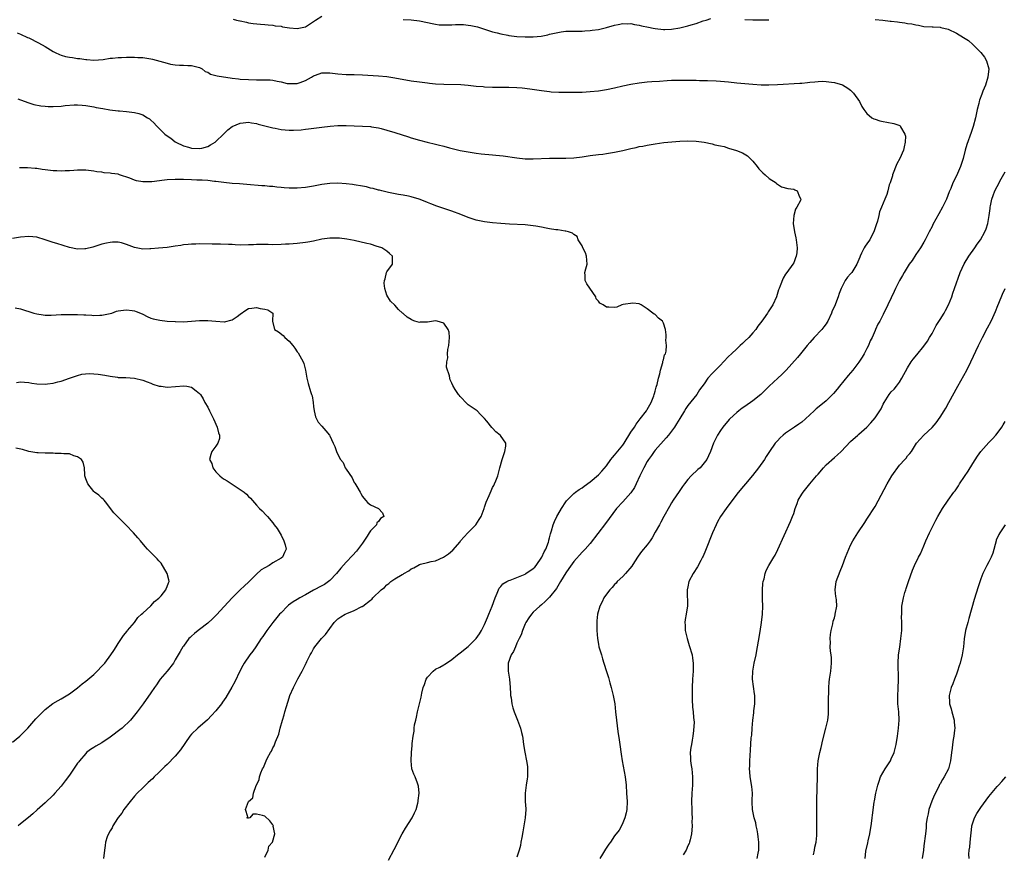
# Model space of a CAD drawing. Units: inches. Extents: x 2622000 to 2625000, y 1470000 to 1473000.
# Drawn here: x 2624177 to 2624419, y 1471064 to 1471269 of the extents above; entities that cross this region are included whole.
import ezdxf

# ---------------------------------------------------------------- set-up
doc = ezdxf.new("R2010")
doc.units = ezdxf.units.IN
doc.header["$MEASUREMENT"] = 0
doc.layers.add('LD26221470_10ft', color=91, linetype='Continuous')

msp = doc.modelspace()

# ---------------------------------------------------------------- linework, layer by layer
at = {"layer": 'LD26221470_10ft'}
for points, elevation in [([(2624229.22, 1471269.22), (2624230.06, 1471269), (2624230.84, 1471268.84), (2624231, 1471268.77), (2624232.48, 1471268.48), (2624233, 1471268.33), (2624234.15, 1471268.15), (2624235.96, 1471267.96), (2624237, 1471267.92), (2624237.81, 1471267.81), (2624239, 1471267.76), (2624239.6, 1471267.6), (2624241, 1471267.48), (2624241.36, 1471267.36), (2624243.12, 1471267.12), (2624245, 1471266.93), (2624247, 1471267.32), (2624249, 1471268.64), (2624249.51, 1471269), (2624251, 1471269.92)], 9940), ([(2624271, 1471269.15), (2624273, 1471269.03), (2624275, 1471268.81), (2624277, 1471268.4), (2624278.13, 1471268.13), (2624279, 1471267.97), (2624279.85, 1471267.85), (2624281, 1471267.8), (2624281.79, 1471267.79), (2624283, 1471267.86), (2624283.87, 1471267.87), (2624285, 1471267.91), (2624285.88, 1471267.88), (2624287, 1471267.78), (2624287.69, 1471267.69), (2624289.32, 1471267.32), (2624293, 1471266.14), (2624294.16, 1471265.84), (2624295, 1471265.59), (2624296.74, 1471265.26), (2624297, 1471265.19), (2624298.96, 1471264.96), (2624301, 1471264.86), (2624303, 1471264.89), (2624304.93, 1471265.07), (2624306.61, 1471265.39), (2624307, 1471265.5), (2624308.23, 1471265.77), (2624309, 1471265.98), (2624309.89, 1471266.11), (2624311, 1471266.24), (2624311.72, 1471266.28), (2624315, 1471266.31), (2624315.66, 1471266.34), (2624317, 1471266.43), (2624317.51, 1471266.49), (2624319, 1471266.7), (2624321, 1471267.17), (2624323, 1471267.75), (2624323.9, 1471267.9), (2624325, 1471268.15), (2624326.08, 1471268.08), (2624327, 1471268.12), (2624327.91, 1471267.91), (2624329, 1471267.78), (2624329.63, 1471267.62), (2624331.28, 1471267.28), (2624332.45, 1471267), (2624333, 1471266.89), (2624335, 1471266.67), (2624335.3, 1471266.7), (2624337, 1471266.76), (2624339, 1471267.12), (2624341, 1471267.57), (2624341.83, 1471267.83), (2624343, 1471268.12), (2624344.78, 1471268.78), (2624345.52, 1471269), (2624346.63, 1471269.37)], 9940), ([(2624387, 1471269.13), (2624388.94, 1471268.94), (2624390.74, 1471268.74), (2624391, 1471268.69), (2624392.54, 1471268.54), (2624393, 1471268.45), (2624394.33, 1471268.33), (2624395, 1471268.16), (2624396.06, 1471268.06), (2624397, 1471267.8), (2624397.72, 1471267.72), (2624399, 1471267.45), (2624401, 1471267.34), (2624401.31, 1471267.31), (2624403, 1471267.26), (2624403.2, 1471267.2), (2624405, 1471266.77), (2624407, 1471265.8), (2624408.74, 1471264.74), (2624409.94, 1471263.94), (2624411.02, 1471263.02), (2624413, 1471261.03), (2624413.88, 1471259.88), (2624414.4, 1471259), (2624414.94, 1471257), (2624414.72, 1471255), (2624414.13, 1471253), (2624413.49, 1471251.49), (2624413.23, 1471250.77), (2624412.67, 1471249.33), (2624412.57, 1471249), (2624412.47, 1471248.47), (2624412.11, 1471247), (2624411.71, 1471245), (2624411.14, 1471242.86), (2624410.65, 1471241.35), (2624409.55, 1471238.45), (2624409.12, 1471237), (2624408.63, 1471235), (2624408, 1471233), (2624407, 1471230.73), (2624406.13, 1471229), (2624405.6, 1471227.6), (2624405.24, 1471226.76), (2624404.57, 1471225), (2624403.56, 1471223), (2624402.64, 1471221.36), (2624401.24, 1471218.76), (2624401, 1471218.26), (2624400.32, 1471217), (2624399.31, 1471215), (2624399, 1471214.41), (2624398.16, 1471213), (2624397, 1471211.37), (2624396.09, 1471209.91), (2624395.4, 1471209), (2624394.17, 1471207), (2624393.76, 1471206.24), (2624393.02, 1471205), (2624392.06, 1471203), (2624391.74, 1471202.26), (2624391, 1471200.71), (2624390.12, 1471199), (2624389, 1471196.65), (2624388.15, 1471195), (2624387.69, 1471194.31), (2624387.15, 1471193), (2624387, 1471192.7), (2624386.27, 1471191), (2624385.8, 1471190.2), (2624385.37, 1471189), (2624385, 1471188.27), (2624384.29, 1471187), (2624383.8, 1471186.2), (2624383, 1471184.96), (2624381.51, 1471183), (2624381, 1471182.35), (2624380.38, 1471181.62), (2624378.23, 1471179), (2624377.66, 1471178.34), (2624376.76, 1471177.24), (2624376.53, 1471177), (2624375, 1471175.46), (2624374.47, 1471175), (2624372.54, 1471173.46), (2624372, 1471173), (2624369.87, 1471171), (2624369, 1471170.23), (2624368.3, 1471169.7), (2624367.21, 1471169), (2624365, 1471167.46), (2624364.42, 1471167), (2624363.68, 1471166.32), (2624363, 1471165.62), (2624362.47, 1471165), (2624361.04, 1471162.96), (2624360.26, 1471161.74), (2624359.83, 1471161), (2624358.38, 1471159), (2624356.91, 1471157.09), (2624355.14, 1471155), (2624354.14, 1471153.86), (2624353, 1471152.53), (2624350.37, 1471149), (2624349, 1471147), (2624348.3, 1471145.7), (2624347.95, 1471145), (2624347.08, 1471143), (2624345.33, 1471138.67), (2624344.74, 1471137.26), (2624344.61, 1471137), (2624344.16, 1471136.16), (2624343.39, 1471134.61), (2624342.3, 1471133), (2624341.26, 1471131), (2624341, 1471129.76), (2624340.86, 1471129), (2624340.85, 1471128.85), (2624340.91, 1471125.09), (2624340.57, 1471123), (2624340.32, 1471121.68), (2624340.24, 1471121), (2624340.32, 1471120.32), (2624340.36, 1471119), (2624340.82, 1471117), (2624341.35, 1471115.35), (2624342.03, 1471113), (2624342.16, 1471112.16), (2624342.31, 1471111), (2624342.29, 1471109), (2624342.16, 1471107), (2624342.06, 1471105), (2624342.04, 1471104.04), (2624342.05, 1471102.05), (2624342.17, 1471100.17), (2624342.29, 1471099), (2624342.37, 1471097.63), (2624342.51, 1471096.51), (2624342.41, 1471094.41), (2624342.22, 1471093), (2624342.07, 1471092.07), (2624341.86, 1471091), (2624341.74, 1471090.26), (2624341.59, 1471089), (2624341.65, 1471087.65), (2624341.66, 1471087), (2624341.82, 1471085.82), (2624341.95, 1471085), (2624342.02, 1471084.02), (2624342.15, 1471083), (2624342.15, 1471081.85), (2624342.13, 1471081), (2624342, 1471079), (2624341.92, 1471077), (2624341.94, 1471075), (2624342.01, 1471073.99), (2624342.04, 1471073), (2624342.01, 1471072.01), (2624342.06, 1471071), (2624341.95, 1471069.95), (2624341.89, 1471069), (2624341.53, 1471067.53), (2624341.41, 1471067), (2624341.31, 1471066.69), (2624341, 1471066.07), (2624340.58, 1471065), (2624339.88, 1471063.88)], 9940), ([(2624355, 1471269.11), (2624356.98, 1471269.02), (2624359, 1471269.02), (2624360.91, 1471269.09)], 9940), ([(2624176.12, 1471265.88), (2624177, 1471265.51), (2624178.73, 1471264.73), (2624179, 1471264.63), (2624181.42, 1471263.42), (2624183, 1471262.51), (2624185, 1471261.28), (2624185.52, 1471261), (2624186.52, 1471260.52), (2624187, 1471260.35), (2624188.07, 1471260.07), (2624189, 1471259.9), (2624189.79, 1471259.79), (2624191, 1471259.59), (2624191.56, 1471259.56), (2624193, 1471259.27), (2624193.29, 1471259.29), (2624195, 1471259.12), (2624197.33, 1471259.33), (2624199, 1471259.61), (2624199.6, 1471259.6), (2624201, 1471259.77), (2624201.76, 1471259.76), (2624203, 1471259.87), (2624203.85, 1471259.85), (2624205, 1471259.91), (2624205.84, 1471259.84), (2624207, 1471259.81), (2624209, 1471259.47), (2624209.38, 1471259.38), (2624213, 1471258.39), (2624213.8, 1471258.2), (2624215, 1471258.01), (2624216.08, 1471257.92), (2624217, 1471257.91), (2624218.14, 1471257.86), (2624219, 1471257.86), (2624221, 1471257.34), (2624221.62, 1471257), (2624222.39, 1471256.39), (2624223, 1471256.17), (2624223.68, 1471255.68), (2624225, 1471255.39), (2624225.27, 1471255.27), (2624229, 1471254.72), (2624230.52, 1471254.52), (2624231, 1471254.48), (2624233, 1471254.36), (2624235, 1471254.35), (2624235.67, 1471254.33), (2624237, 1471254.35), (2624238.3, 1471254.3), (2624239, 1471254.2), (2624240.05, 1471253.95), (2624241, 1471253.8), (2624242.55, 1471253.45), (2624243, 1471253.38), (2624244.61, 1471253.39), (2624245, 1471253.41), (2624245.68, 1471253.68), (2624247, 1471254.17), (2624248.49, 1471255), (2624249, 1471255.32), (2624249.47, 1471255.47), (2624251, 1471256.03), (2624252.02, 1471256.02), (2624253, 1471256.05), (2624255, 1471255.81), (2624257, 1471255.66), (2624259, 1471255.64), (2624261, 1471255.58), (2624265, 1471255.33), (2624267, 1471255.13), (2624269, 1471254.82), (2624273, 1471254.09), (2624275, 1471253.79), (2624277, 1471253.55), (2624277.51, 1471253.51), (2624279, 1471253.34), (2624281, 1471253.21), (2624285.16, 1471253.16), (2624287, 1471253.02), (2624289, 1471252.79), (2624290.65, 1471252.65), (2624291, 1471252.61), (2624293, 1471252.53), (2624297, 1471252.47), (2624299, 1471252.39), (2624300.31, 1471252.31), (2624302.13, 1471252.13), (2624303.88, 1471251.88), (2624305, 1471251.69), (2624307, 1471251.41), (2624307.38, 1471251.38), (2624309.27, 1471251.27), (2624311.26, 1471251.26), (2624313, 1471251.27), (2624315, 1471251.31), (2624317, 1471251.42), (2624319, 1471251.62), (2624321, 1471251.93), (2624323, 1471252.34), (2624325, 1471252.82), (2624327, 1471253.26), (2624329, 1471253.6), (2624331, 1471253.82), (2624332.1, 1471253.9), (2624334.01, 1471254.01), (2624335.87, 1471254.13), (2624337, 1471254.19), (2624339, 1471254.26), (2624341, 1471254.25), (2624342.23, 1471254.23), (2624343, 1471254.19), (2624343.83, 1471254.17), (2624345.85, 1471254.15), (2624347.92, 1471254.08), (2624349, 1471254.01), (2624351, 1471253.82), (2624353, 1471253.58), (2624355, 1471253.38), (2624357, 1471253.23), (2624359, 1471253.12), (2624360.93, 1471253.07), (2624363, 1471253.13), (2624368.52, 1471253.48), (2624369, 1471253.53), (2624370.37, 1471253.63), (2624371, 1471253.72), (2624372.22, 1471253.78), (2624373, 1471253.91), (2624373.98, 1471253.98), (2624375, 1471253.94), (2624376.3, 1471253.7), (2624377, 1471253.65), (2624379, 1471253.05), (2624380.3, 1471252.3), (2624381, 1471251.77), (2624381.39, 1471251.39), (2624381.72, 1471251), (2624383.14, 1471249), (2624383.72, 1471247.72), (2624384.24, 1471247), (2624385, 1471246.01), (2624386.24, 1471245), (2624386.73, 1471244.73), (2624387, 1471244.67), (2624388.21, 1471244.21), (2624389, 1471244.1), (2624389.89, 1471243.89), (2624391.6, 1471243.6), (2624393.07, 1471243.07), (2624393.14, 1471243), (2624393.23, 1471242.77), (2624394.35, 1471241), (2624394.46, 1471240.46), (2624394.41, 1471239), (2624394.14, 1471237.86), (2624393.96, 1471237), (2624393.07, 1471235), (2624392.37, 1471233.63), (2624391.31, 1471231), (2624391.26, 1471230.74), (2624390.68, 1471229), (2624390.48, 1471228.48), (2624390.11, 1471227), (2624389.86, 1471226.14), (2624389.42, 1471225), (2624389, 1471224), (2624388.62, 1471223), (2624388.1, 1471221.9), (2624387.94, 1471221), (2624387.6, 1471219.6), (2624387.28, 1471218.72), (2624386.78, 1471217.22), (2624386.73, 1471217), (2624386.41, 1471216.41), (2624385.69, 1471215), (2624385.42, 1471214.58), (2624385, 1471214.05), (2624384.57, 1471213.43), (2624384.3, 1471213), (2624383.69, 1471211.69), (2624383.34, 1471211), (2624383.23, 1471210.77), (2624382.56, 1471209), (2624381.26, 1471207), (2624381, 1471206.68), (2624380.19, 1471205.81), (2624379.65, 1471205), (2624378.64, 1471203), (2624378.2, 1471201.8), (2624377.93, 1471201), (2624377, 1471198.6), (2624376.49, 1471197.51), (2624376.28, 1471197), (2624375.37, 1471195), (2624375.25, 1471194.75), (2624375, 1471194.39), (2624374.42, 1471193.58), (2624373.96, 1471193), (2624372.07, 1471191), (2624371, 1471189.8), (2624370.31, 1471189), (2624369, 1471187.41), (2624368.64, 1471187), (2624367.92, 1471186.08), (2624365.12, 1471183), (2624364.08, 1471181.92), (2624363.12, 1471181), (2624361, 1471179.03), (2624358.95, 1471177), (2624357, 1471175.42), (2624355, 1471174.03), (2624354.38, 1471173.62), (2624353.54, 1471173), (2624353, 1471172.56), (2624351.28, 1471171), (2624351.14, 1471170.86), (2624349.58, 1471169), (2624349, 1471168.15), (2624348.27, 1471167), (2624347.86, 1471166.14), (2624347.26, 1471165), (2624346.52, 1471163), (2624346.05, 1471161.95), (2624345.64, 1471161), (2624345, 1471160.17), (2624343.98, 1471159), (2624343.45, 1471158.55), (2624341.84, 1471157), (2624341, 1471156.07), (2624340.14, 1471155), (2624339.65, 1471154.35), (2624338.84, 1471153.16), (2624337.42, 1471151), (2624337, 1471150.34), (2624336.5, 1471149.5), (2624335.07, 1471147), (2624334.36, 1471145.64), (2624333.99, 1471145), (2624333, 1471143.12), (2624332.24, 1471141.76), (2624331.73, 1471141), (2624331, 1471140.04), (2624329.61, 1471138.39), (2624328.75, 1471137.25), (2624327.88, 1471135.88), (2624327.21, 1471134.79), (2624325.7, 1471133), (2624325, 1471132.27), (2624323.66, 1471131), (2624323.36, 1471130.64), (2624323, 1471130.29), (2624322.4, 1471129.6), (2624321.78, 1471129), (2624321, 1471127.92), (2624320.37, 1471127), (2624319.96, 1471126.04), (2624319.39, 1471125), (2624318.81, 1471123), (2624318.65, 1471121.35), (2624318.6, 1471121), (2624318.6, 1471119), (2624318.75, 1471117), (2624319, 1471115.62), (2624319.13, 1471115), (2624319.73, 1471113), (2624320.05, 1471112.05), (2624320.37, 1471111), (2624321, 1471108.92), (2624321.47, 1471107.47), (2624321.83, 1471106.17), (2624322.18, 1471105), (2624322.35, 1471104.35), (2624322.66, 1471103), (2624323.02, 1471101), (2624323.25, 1471099), (2624323.44, 1471097), (2624323.81, 1471094.19), (2624324.13, 1471092.13), (2624324.26, 1471091), (2624324.59, 1471088.59), (2624324.85, 1471087), (2624325.57, 1471083), (2624325.81, 1471081), (2624325.95, 1471079), (2624326.05, 1471077), (2624325.97, 1471075), (2624325.81, 1471074.19), (2624325.52, 1471073), (2624325, 1471071.73), (2624324.67, 1471071), (2624324.09, 1471069.91), (2624323, 1471068.55), (2624321.96, 1471067), (2624321.54, 1471066.46), (2624320.75, 1471065.25), (2624320.03, 1471064.03), (2624319.38, 1471063)], 9930), ([(2624176.35, 1471249.65), (2624177, 1471249.4), (2624178.15, 1471249), (2624178.76, 1471248.76), (2624180.28, 1471248.28), (2624181.95, 1471247.95), (2624183, 1471247.83), (2624183.77, 1471247.77), (2624185, 1471247.74), (2624187, 1471247.84), (2624187.97, 1471247.97), (2624190.17, 1471248.17), (2624191, 1471248.18), (2624192.12, 1471248.12), (2624193, 1471248.03), (2624195, 1471247.67), (2624195.55, 1471247.55), (2624197.23, 1471247.23), (2624198.96, 1471246.96), (2624201, 1471246.73), (2624201.28, 1471246.72), (2624203, 1471246.55), (2624205, 1471246.28), (2624206.05, 1471246.05), (2624207, 1471245.73), (2624208.22, 1471245), (2624208.69, 1471244.69), (2624209, 1471244.44), (2624209.73, 1471243.73), (2624210.38, 1471243), (2624212.48, 1471241), (2624213, 1471240.59), (2624213.94, 1471239.94), (2624215, 1471239.1), (2624215.17, 1471239), (2624217, 1471238.12), (2624218.27, 1471237.73), (2624219, 1471237.53), (2624221, 1471237.42), (2624221.55, 1471237.55), (2624223, 1471237.95), (2624223.65, 1471238.35), (2624224.85, 1471239), (2624225, 1471239.13), (2624226.9, 1471241), (2624227.94, 1471242.06), (2624229, 1471242.82), (2624231, 1471243.68), (2624231.73, 1471243.73), (2624233, 1471243.87), (2624233.72, 1471243.72), (2624235, 1471243.56), (2624235.41, 1471243.41), (2624237, 1471243.02), (2624239, 1471242.49), (2624239.6, 1471242.4), (2624241, 1471242.12), (2624243, 1471241.95), (2624244.06, 1471241.94), (2624245.94, 1471242.06), (2624247, 1471242.2), (2624247.73, 1471242.27), (2624251, 1471242.66), (2624253.07, 1471242.93), (2624255, 1471243.08), (2624257, 1471243.07), (2624263, 1471242.84), (2624263.2, 1471242.8), (2624265, 1471242.55), (2624265.64, 1471242.36), (2624267, 1471241.98), (2624269, 1471241.33), (2624272.33, 1471240.33), (2624273, 1471240.09), (2624275, 1471239.48), (2624276.9, 1471239), (2624279, 1471238.52), (2624279.66, 1471238.34), (2624281, 1471238), (2624282.4, 1471237.6), (2624285, 1471236.97), (2624287, 1471236.58), (2624289, 1471236.28), (2624290.16, 1471236.16), (2624293, 1471235.92), (2624293.83, 1471235.83), (2624295.6, 1471235.6), (2624299, 1471235.11), (2624301, 1471234.91), (2624303, 1471234.88), (2624307, 1471235.03), (2624309.05, 1471235.05), (2624311, 1471235.05), (2624313, 1471235.16), (2624315, 1471235.42), (2624317, 1471235.74), (2624319, 1471235.98), (2624320.08, 1471236.08), (2624321, 1471236.19), (2624323, 1471236.5), (2624325, 1471236.96), (2624327, 1471237.47), (2624328.28, 1471237.72), (2624329, 1471237.9), (2624329.95, 1471238.05), (2624331, 1471238.26), (2624333, 1471238.59), (2624335.12, 1471238.88), (2624339, 1471239.25), (2624341, 1471239.35), (2624343, 1471239.24), (2624345, 1471238.98), (2624347, 1471238.57), (2624347.62, 1471238.38), (2624349, 1471238.07), (2624349.89, 1471237.89), (2624351, 1471237.5), (2624352.94, 1471236.94), (2624354.39, 1471236.39), (2624355.63, 1471235.63), (2624356.32, 1471235), (2624357, 1471234.31), (2624358, 1471233), (2624358.47, 1471232.47), (2624359.43, 1471231.43), (2624359.98, 1471231), (2624361, 1471230.06), (2624362.67, 1471229), (2624362.8, 1471228.8), (2624363, 1471228.66), (2624364, 1471228), (2624365.58, 1471227.58), (2624367, 1471227.41), (2624367.29, 1471227.29), (2624367.88, 1471227), (2624368.46, 1471225.54), (2624368.75, 1471225), (2624368.66, 1471224.66), (2624367.8, 1471223), (2624367.45, 1471222.55), (2624367.08, 1471221), (2624366.91, 1471219), (2624367.17, 1471217), (2624367.51, 1471215.51), (2624367.64, 1471215), (2624367.9, 1471213), (2624367.76, 1471211.76), (2624367.64, 1471211), (2624367.44, 1471210.56), (2624367, 1471209.36), (2624366.79, 1471209), (2624365.3, 1471207), (2624365, 1471206.58), (2624364.39, 1471205.61), (2624363.7, 1471203.7), (2624363.41, 1471203), (2624363.3, 1471202.7), (2624362.79, 1471201), (2624361.89, 1471199), (2624360.7, 1471197.3), (2624360.55, 1471197), (2624359.59, 1471195.59), (2624359.17, 1471195), (2624358.22, 1471193.78), (2624357.72, 1471193), (2624357, 1471192.17), (2624355.95, 1471191), (2624355, 1471190.07), (2624354.44, 1471189.56), (2624353.86, 1471189), (2624353, 1471188.23), (2624351.74, 1471187), (2624351, 1471186.32), (2624349.76, 1471185), (2624349, 1471184.22), (2624347.75, 1471183), (2624347, 1471182.15), (2624345.88, 1471181), (2624345, 1471179.64), (2624343.87, 1471178.13), (2624343.19, 1471177), (2624341, 1471174.25), (2624340.48, 1471173.52), (2624340.18, 1471173), (2624339, 1471171.09), (2624338.22, 1471169.78), (2624337.72, 1471169), (2624336.23, 1471167), (2624335.68, 1471166.32), (2624333, 1471163.32), (2624332.74, 1471163), (2624332.02, 1471161.98), (2624331.29, 1471161), (2624331, 1471160.53), (2624330.17, 1471159), (2624329.2, 1471157), (2624328.29, 1471155), (2624327.87, 1471154.13), (2624327, 1471152.83), (2624325, 1471150.6), (2624323.49, 1471149), (2624320.74, 1471145.26), (2624317, 1471140.4), (2624315.76, 1471139), (2624315, 1471138.24), (2624313, 1471135.99), (2624311.75, 1471134.25), (2624311, 1471133.17), (2624309.72, 1471131), (2624308.68, 1471129.32), (2624307, 1471127.21), (2624305.9, 1471126.1), (2624305, 1471125.29), (2624304.65, 1471125), (2624303, 1471123.46), (2624302.56, 1471123), (2624301.91, 1471122.09), (2624301.19, 1471121), (2624301, 1471120.6), (2624300.35, 1471119), (2624300.03, 1471117.97), (2624299.56, 1471117), (2624299, 1471115.87), (2624298.61, 1471115), (2624298.17, 1471113.83), (2624297.59, 1471113), (2624296.86, 1471111), (2624296.87, 1471109.13), (2624296.84, 1471109), (2624297.14, 1471107), (2624297.3, 1471105), (2624297.4, 1471103.4), (2624297.44, 1471103), (2624297.54, 1471102.46), (2624297.73, 1471101), (2624297.97, 1471099.97), (2624298.3, 1471099), (2624299.1, 1471097), (2624299.84, 1471095), (2624300.08, 1471093.92), (2624300.32, 1471093), (2624300.44, 1471092.44), (2624300.62, 1471091), (2624300.93, 1471089.07), (2624301.35, 1471087), (2624301.58, 1471085.58), (2624301.62, 1471085), (2624301.62, 1471083.62), (2624301.57, 1471083), (2624301.48, 1471082.52), (2624301.25, 1471081), (2624300.98, 1471079), (2624301.04, 1471077), (2624301.16, 1471075.16), (2624301.16, 1471075), (2624301.04, 1471073), (2624300.71, 1471071), (2624300.46, 1471069.54), (2624300.15, 1471068.15), (2624299.98, 1471067), (2624299.87, 1471066.13), (2624299.54, 1471065), (2624299, 1471063.31)], 9920), ([(2624267.44, 1471062.56), (2624268.83, 1471065.17), (2624270.75, 1471069), (2624271, 1471069.46), (2624271.56, 1471070.44), (2624273.2, 1471073), (2624273.84, 1471074.16), (2624274.19, 1471075), (2624274.6, 1471076.6), (2624274.72, 1471077), (2624274.74, 1471077.26), (2624274.95, 1471079), (2624274.78, 1471080.78), (2624274.73, 1471081), (2624274.54, 1471081.46), (2624273.94, 1471083), (2624273.66, 1471083.66), (2624273.19, 1471085), (2624272.97, 1471087), (2624273.06, 1471089), (2624273.23, 1471090.77), (2624273.25, 1471091.25), (2624273.45, 1471093), (2624273.72, 1471094.28), (2624273.73, 1471095), (2624273.8, 1471095.8), (2624274.1, 1471097), (2624274.34, 1471097.66), (2624274.55, 1471099), (2624275.01, 1471101), (2624275.42, 1471102.58), (2624275.58, 1471103.58), (2624275.95, 1471105), (2624276.27, 1471105.73), (2624276.68, 1471107), (2624277, 1471107.5), (2624278.38, 1471109), (2624279, 1471109.46), (2624280.02, 1471109.98), (2624281, 1471110.53), (2624281.29, 1471110.71), (2624281.69, 1471111), (2624283, 1471111.86), (2624284.36, 1471113), (2624285, 1471113.48), (2624287, 1471115.1), (2624288.96, 1471117.04), (2624289.82, 1471118.18), (2624290.31, 1471119), (2624291, 1471120.44), (2624291.77, 1471122.23), (2624292.06, 1471123), (2624292.89, 1471125), (2624293.65, 1471127), (2624294.16, 1471128.16), (2624294.47, 1471129), (2624294.64, 1471129.36), (2624295, 1471129.77), (2624295.55, 1471130.45), (2624296.47, 1471131), (2624297, 1471131.25), (2624297.36, 1471131.36), (2624299, 1471131.99), (2624301, 1471132.87), (2624301.21, 1471133), (2624303, 1471134.24), (2624303.41, 1471134.59), (2624303.73, 1471135), (2624305.09, 1471137), (2624305.68, 1471138.32), (2624306.05, 1471139), (2624306.71, 1471140.71), (2624306.8, 1471141), (2624306.83, 1471141.17), (2624307, 1471141.8), (2624307.24, 1471142.76), (2624307.5, 1471143.5), (2624307.9, 1471145), (2624308.19, 1471145.81), (2624308.76, 1471147), (2624309, 1471147.44), (2624309.95, 1471149), (2624311, 1471150.62), (2624311.16, 1471150.84), (2624311.31, 1471151), (2624313, 1471152.7), (2624313.38, 1471153), (2624314.32, 1471153.68), (2624315, 1471154.05), (2624315.52, 1471154.48), (2624317, 1471155.51), (2624319, 1471157.24), (2624319.88, 1471158.12), (2624321, 1471159.48), (2624322.09, 1471161), (2624322.49, 1471161.51), (2624323, 1471162.07), (2624325, 1471164.55), (2624325.31, 1471165), (2624327, 1471167.7), (2624327.86, 1471169), (2624328.29, 1471169.71), (2624329.31, 1471171), (2624330.81, 1471173), (2624330.88, 1471173.12), (2624331, 1471173.29), (2624331.96, 1471175), (2624332.62, 1471176.62), (2624332.75, 1471177), (2624332.78, 1471177.22), (2624333, 1471177.81), (2624333.23, 1471178.77), (2624333.32, 1471179), (2624333.46, 1471179.46), (2624333.77, 1471181), (2624334.1, 1471182.1), (2624334.23, 1471183), (2624334.83, 1471184.83), (2624334.86, 1471185.14), (2624335, 1471185.5), (2624335.28, 1471186.72), (2624335.46, 1471187), (2624335.66, 1471187.66), (2624335.76, 1471189), (2624335.62, 1471190.38), (2624335.67, 1471191), (2624335.67, 1471191.67), (2624335.47, 1471193), (2624335, 1471194.54), (2624334.74, 1471195), (2624333.78, 1471195.78), (2624333, 1471196.64), (2624332.7, 1471196.7), (2624332.35, 1471197), (2624331, 1471198.07), (2624329.53, 1471199), (2624329.19, 1471199.19), (2624329, 1471199.26), (2624327.46, 1471199.46), (2624325.07, 1471199.07), (2624324.79, 1471199), (2624323.55, 1471198.45), (2624323, 1471198.35), (2624321.56, 1471198.44), (2624321, 1471198.41), (2624320.19, 1471199), (2624319.4, 1471199.4), (2624319, 1471199.96), (2624318.49, 1471200.49), (2624318.34, 1471201), (2624316.16, 1471204.16), (2624315.74, 1471205), (2624315.79, 1471206.21), (2624315.71, 1471207), (2624315.89, 1471207.89), (2624316.23, 1471209), (2624316.1, 1471211), (2624315.83, 1471211.83), (2624315.21, 1471213), (2624315, 1471213.49), (2624314.07, 1471215), (2624313.8, 1471215.8), (2624313, 1471216.34), (2624312.66, 1471216.66), (2624311.66, 1471217), (2624311, 1471217.15), (2624310.85, 1471217.15), (2624309, 1471217.43), (2624308.55, 1471217.45), (2624307, 1471217.73), (2624306.13, 1471217.87), (2624305, 1471218.13), (2624303.65, 1471218.35), (2624303, 1471218.47), (2624301, 1471218.67), (2624297.16, 1471218.84), (2624295.02, 1471218.98), (2624293, 1471219.15), (2624291, 1471219.39), (2624289, 1471219.84), (2624287, 1471220.52), (2624285.22, 1471221.22), (2624283, 1471222), (2624281, 1471222.66), (2624279.26, 1471223.26), (2624277.82, 1471223.82), (2624277, 1471224.19), (2624276.43, 1471224.43), (2624274.99, 1471224.99), (2624273, 1471225.58), (2624272.31, 1471225.69), (2624271, 1471225.97), (2624269.87, 1471226.14), (2624267.39, 1471226.61), (2624265.74, 1471227), (2624265.17, 1471227.17), (2624265, 1471227.2), (2624263.62, 1471227.62), (2624263, 1471227.73), (2624261.99, 1471227.99), (2624261, 1471228.18), (2624259, 1471228.53), (2624258.56, 1471228.56), (2624257, 1471228.77), (2624255, 1471228.9), (2624253, 1471228.84), (2624251, 1471228.58), (2624249, 1471228.22), (2624247, 1471227.89), (2624245, 1471227.7), (2624243, 1471227.71), (2624241.79, 1471227.79), (2624241, 1471227.87), (2624239.95, 1471227.95), (2624239, 1471228.08), (2624238.14, 1471228.14), (2624237, 1471228.26), (2624236.3, 1471228.3), (2624232.63, 1471228.63), (2624230.77, 1471228.77), (2624229, 1471228.87), (2624226.93, 1471229.07), (2624225, 1471229.33), (2624224.66, 1471229.34), (2624223, 1471229.54), (2624221.65, 1471229.65), (2624220.34, 1471229.66), (2624219, 1471229.72), (2624217, 1471229.8), (2624215, 1471229.82), (2624213, 1471229.72), (2624212.35, 1471229.65), (2624209.25, 1471229.25), (2624209, 1471229.23), (2624208.76, 1471229.24), (2624207, 1471229.22), (2624205.51, 1471229.51), (2624205, 1471229.67), (2624203.87, 1471230.13), (2624201.33, 1471231), (2624201, 1471231.1), (2624199.33, 1471231.33), (2624199, 1471231.41), (2624197.5, 1471231.5), (2624197, 1471231.61), (2624195.72, 1471231.72), (2624195, 1471231.86), (2624193, 1471232.09), (2624191, 1471232.11), (2624190.06, 1471232.06), (2624189, 1471231.96), (2624187.94, 1471231.94), (2624187, 1471231.87), (2624185.93, 1471231.93), (2624185, 1471231.94), (2624183, 1471232.18), (2624182.31, 1471232.31), (2624181, 1471232.49), (2624180.56, 1471232.56), (2624178.7, 1471232.7), (2624177, 1471232.71), (2624176.72, 1471232.72)], 9910), ([(2624358, 1471063), (2624358.24, 1471064.24), (2624358.43, 1471065), (2624358.47, 1471065.53), (2624358.46, 1471067), (2624358.29, 1471068.29), (2624358.22, 1471069), (2624358.04, 1471070.04), (2624357.81, 1471071), (2624357.7, 1471071.7), (2624357.29, 1471073), (2624356.87, 1471075), (2624356.83, 1471076.83), (2624356.81, 1471077.19), (2624356.87, 1471079), (2624356.7, 1471080.7), (2624356.33, 1471083), (2624356.25, 1471084.25), (2624356.18, 1471085), (2624356.23, 1471085.77), (2624356.23, 1471087), (2624356.27, 1471088.27), (2624356.43, 1471089.57), (2624356.59, 1471092.59), (2624356.69, 1471093.31), (2624356.79, 1471095), (2624356.96, 1471096.96), (2624357.22, 1471098.78), (2624357.23, 1471099.23), (2624357.43, 1471101), (2624357.42, 1471101.42), (2624357.43, 1471103), (2624357.4, 1471103.4), (2624356.92, 1471107), (2624356.95, 1471109), (2624357.33, 1471111), (2624357.76, 1471113), (2624357.94, 1471114.06), (2624358.13, 1471115), (2624358.39, 1471116.39), (2624358.76, 1471118.76), (2624359.09, 1471121), (2624359.32, 1471123), (2624359.39, 1471125), (2624359.33, 1471126.67), (2624359.33, 1471129), (2624359.45, 1471130.55), (2624359.52, 1471131), (2624359.71, 1471131.71), (2624359.98, 1471133), (2624360.25, 1471133.75), (2624360.9, 1471135), (2624362.15, 1471137), (2624362.46, 1471137.54), (2624363.14, 1471138.86), (2624366.2, 1471145.8), (2624366.7, 1471147), (2624367, 1471147.78), (2624367.4, 1471149), (2624367.82, 1471150.18), (2624368.14, 1471151), (2624369, 1471152.49), (2624369.32, 1471153), (2624370.94, 1471155), (2624372.64, 1471157), (2624373, 1471157.45), (2624374.37, 1471159), (2624375, 1471159.68), (2624377, 1471161.53), (2624377.8, 1471162.2), (2624378.66, 1471163), (2624381, 1471165.4), (2624382.73, 1471167), (2624383, 1471167.22), (2624385, 1471168.99), (2624385.99, 1471170.01), (2624387, 1471171.22), (2624388.21, 1471173), (2624388.5, 1471173.5), (2624389, 1471174.59), (2624389.23, 1471175), (2624390.5, 1471177), (2624391, 1471177.61), (2624391.71, 1471178.29), (2624392.25, 1471179), (2624393, 1471180.04), (2624393.62, 1471181), (2624395, 1471183.56), (2624395.91, 1471185), (2624396.36, 1471185.64), (2624397.24, 1471186.76), (2624399, 1471188.84), (2624399.89, 1471190.11), (2624400.42, 1471191), (2624401, 1471192.01), (2624401.51, 1471193), (2624402.05, 1471193.95), (2624403, 1471195.42), (2624403.97, 1471197), (2624404.34, 1471197.66), (2624405.06, 1471199.06), (2624405.84, 1471201), (2624406.13, 1471201.87), (2624406.56, 1471203), (2624407.96, 1471207), (2624408.88, 1471209.12), (2624410.03, 1471211), (2624411.51, 1471213), (2624412.11, 1471213.89), (2624412.94, 1471215), (2624414, 1471217), (2624414.29, 1471217.71), (2624414.71, 1471219), (2624415.03, 1471221), (2624415.28, 1471222.72), (2624415.28, 1471223), (2624415.34, 1471223.34), (2624415.71, 1471225), (2624416.07, 1471225.93), (2624416.45, 1471227), (2624417, 1471228.12), (2624418.01, 1471229.99), (2624419, 1471231.74)], 9950), ([(2624237, 1471063.3), (2624237.84, 1471065), (2624238.04, 1471065.96), (2624238.92, 1471067), (2624239.46, 1471069), (2624239.11, 1471070.89), (2624239.13, 1471071), (2624239.1, 1471071.1), (2624239, 1471071.25), (2624238.23, 1471072.23), (2624237, 1471073.37), (2624236.46, 1471073.54), (2624235, 1471073.85), (2624234.1, 1471073.9), (2624233.33, 1471073), (2624233, 1471072.85), (2624232.86, 1471072.86), (2624232.59, 1471073), (2624232.83, 1471073.17), (2624232.28, 1471075), (2624233, 1471077.01), (2624234.1, 1471077.9), (2624234.2, 1471079), (2624234.91, 1471080.91), (2624235.67, 1471082.33), (2624235.71, 1471083), (2624236.02, 1471084.02), (2624236.46, 1471085), (2624236.67, 1471085.33), (2624237, 1471086.13), (2624237.38, 1471087), (2624237.72, 1471087.72), (2624238.4, 1471089), (2624238.63, 1471089.37), (2624239, 1471090.14), (2624239.32, 1471090.68), (2624239.66, 1471091.66), (2624240.47, 1471093.53), (2624240.82, 1471095), (2624241.37, 1471097), (2624241.76, 1471098.24), (2624241.95, 1471099), (2624242.32, 1471100.32), (2624243, 1471102.49), (2624243.18, 1471103), (2624244.04, 1471105), (2624244.38, 1471105.62), (2624245.14, 1471107.14), (2624246.17, 1471109), (2624247, 1471110.61), (2624247.14, 1471110.86), (2624247.19, 1471111), (2624247.35, 1471111.35), (2624248.17, 1471113), (2624248.46, 1471113.54), (2624249, 1471114.47), (2624249.33, 1471115), (2624250.97, 1471117), (2624251.97, 1471118.03), (2624253, 1471119.51), (2624254.07, 1471121), (2624254.52, 1471121.48), (2624255, 1471121.86), (2624255.67, 1471122.33), (2624256.78, 1471123), (2624257.18, 1471123.18), (2624259, 1471123.89), (2624260.86, 1471124.86), (2624261, 1471124.92), (2624261.13, 1471125), (2624263, 1471126.42), (2624263.35, 1471126.65), (2624263.6, 1471127), (2624265.63, 1471129), (2624266.4, 1471129.6), (2624267, 1471130.25), (2624267.48, 1471130.52), (2624267.97, 1471131), (2624269, 1471131.7), (2624270.74, 1471132.74), (2624271, 1471132.87), (2624271.2, 1471133), (2624272.38, 1471133.62), (2624273, 1471134.11), (2624273.62, 1471134.38), (2624274.65, 1471135), (2624275, 1471135.19), (2624275.26, 1471135.26), (2624277, 1471135.67), (2624277.93, 1471135.93), (2624279, 1471136.13), (2624280.96, 1471137.04), (2624282.17, 1471137.83), (2624283.26, 1471138.74), (2624285, 1471140.8), (2624285.15, 1471141), (2624286.94, 1471143), (2624288.9, 1471145), (2624289.74, 1471146.26), (2624290.18, 1471147), (2624290.9, 1471149), (2624291, 1471149.32), (2624291.45, 1471150.55), (2624292.19, 1471152.19), (2624292.66, 1471153.34), (2624293, 1471154.1), (2624293.34, 1471154.66), (2624293.51, 1471155), (2624293.76, 1471155.76), (2624294.28, 1471157), (2624294.68, 1471158.68), (2624294.79, 1471159), (2624295.37, 1471161), (2624295.73, 1471162.27), (2624296.05, 1471163), (2624296.29, 1471164.29), (2624296.24, 1471165), (2624294.92, 1471166.92), (2624294.85, 1471167), (2624293.83, 1471167.83), (2624293, 1471168.72), (2624292.84, 1471168.84), (2624291.6, 1471170.4), (2624291, 1471171.11), (2624290.04, 1471172.04), (2624289.19, 1471173), (2624289, 1471173.17), (2624287, 1471174.49), (2624286.72, 1471174.72), (2624285, 1471176.53), (2624284.82, 1471176.82), (2624284.6, 1471177), (2624283.81, 1471178.19), (2624283.19, 1471179.19), (2624283, 1471179.75), (2624282.58, 1471180.58), (2624282.47, 1471181), (2624282.45, 1471181.55), (2624281.68, 1471183.68), (2624281.75, 1471185), (2624281.97, 1471186.03), (2624281.92, 1471187), (2624282.02, 1471188.02), (2624282.23, 1471189), (2624282.4, 1471191), (2624282.31, 1471192.31), (2624282.09, 1471193), (2624281, 1471194.53), (2624279.35, 1471195), (2624279, 1471195.08), (2624277, 1471194.8), (2624275.24, 1471194.76), (2624275, 1471194.71), (2624273.91, 1471195), (2624273.24, 1471195.24), (2624273, 1471195.41), (2624272, 1471196), (2624271, 1471196.9), (2624270.83, 1471197), (2624269.88, 1471197.88), (2624269, 1471198.95), (2624267.91, 1471199.91), (2624267, 1471201.4), (2624266.52, 1471203), (2624266.32, 1471204.32), (2624266.42, 1471205), (2624266.56, 1471205.44), (2624266.92, 1471207), (2624267, 1471207.17), (2624268.37, 1471209), (2624268.41, 1471209.59), (2624268.4, 1471211), (2624267.63, 1471211.63), (2624267, 1471212.18), (2624266.54, 1471212.54), (2624265.74, 1471213), (2624265, 1471213.28), (2624264.62, 1471213.38), (2624263, 1471213.89), (2624262.13, 1471214.13), (2624259, 1471214.84), (2624257.17, 1471215.17), (2624255.39, 1471215.39), (2624255, 1471215.41), (2624253.43, 1471215.43), (2624253, 1471215.4), (2624251, 1471215.13), (2624249, 1471214.67), (2624247.6, 1471214.4), (2624247, 1471214.3), (2624245, 1471214.11), (2624243.96, 1471214.04), (2624243, 1471213.95), (2624242.09, 1471213.91), (2624241, 1471213.81), (2624239, 1471213.79), (2624237.86, 1471213.86), (2624237, 1471213.86), (2624236.18, 1471213.82), (2624235, 1471213.84), (2624234.23, 1471213.77), (2624233, 1471213.73), (2624231, 1471213.71), (2624229.74, 1471213.74), (2624229, 1471213.81), (2624228.13, 1471213.87), (2624226.1, 1471213.9), (2624225, 1471213.9), (2624224.06, 1471213.94), (2624221, 1471213.98), (2624220.07, 1471213.93), (2624219, 1471213.92), (2624218.19, 1471213.81), (2624217, 1471213.76), (2624216.36, 1471213.64), (2624215, 1471213.46), (2624213, 1471213.13), (2624210.91, 1471212.91), (2624209, 1471212.77), (2624208.78, 1471212.78), (2624207, 1471212.73), (2624205, 1471213.11), (2624203, 1471213.84), (2624201.77, 1471214.23), (2624201, 1471214.41), (2624199.58, 1471214.42), (2624199, 1471214.36), (2624198.14, 1471214.14), (2624197, 1471213.89), (2624194.78, 1471213.22), (2624193, 1471212.78), (2624192.78, 1471212.78), (2624191, 1471212.68), (2624189, 1471213.08), (2624185.91, 1471214.09), (2624185, 1471214.35), (2624183, 1471215.03), (2624181, 1471215.63), (2624179, 1471215.84), (2624177, 1471215.63), (2624175, 1471215.35)], 9900), ([(2624371.91, 1471063.91), (2624372.15, 1471065), (2624372.23, 1471065.77), (2624372.49, 1471067), (2624372.66, 1471068.66), (2624372.67, 1471069), (2624372.73, 1471071), (2624372.73, 1471077.27), (2624372.82, 1471083), (2624372.88, 1471085), (2624373.06, 1471087), (2624373.43, 1471089), (2624373.76, 1471090.24), (2624374.15, 1471092.15), (2624374.92, 1471095), (2624375.41, 1471097), (2624375.58, 1471098.42), (2624375.59, 1471101), (2624375.55, 1471102.45), (2624375.64, 1471103.64), (2624375.63, 1471105), (2624375.72, 1471106.28), (2624375.8, 1471107), (2624376.1, 1471109), (2624376.3, 1471111), (2624376.26, 1471112.26), (2624376.21, 1471113), (2624376.09, 1471113.91), (2624375.99, 1471115), (2624376.02, 1471116.02), (2624375.97, 1471117), (2624376.02, 1471117.98), (2624376.22, 1471119), (2624376.62, 1471120.62), (2624376.72, 1471121.28), (2624377, 1471122.14), (2624377.17, 1471122.83), (2624377.23, 1471123), (2624377.6, 1471125), (2624377.49, 1471126.51), (2624377.43, 1471127), (2624377.37, 1471127.37), (2624377.18, 1471129), (2624377.45, 1471131), (2624378.4, 1471133.6), (2624378.97, 1471135), (2624379.7, 1471137), (2624380.52, 1471139), (2624381, 1471139.98), (2624381.53, 1471141), (2624382.77, 1471143), (2624384.45, 1471145.55), (2624385, 1471146.33), (2624387, 1471149.49), (2624390, 1471155), (2624391.13, 1471157), (2624393, 1471159.59), (2624394.35, 1471161), (2624394.65, 1471161.35), (2624395, 1471161.9), (2624395.52, 1471162.47), (2624395.92, 1471163), (2624397.22, 1471165), (2624398.97, 1471167), (2624401, 1471168.89), (2624402, 1471170), (2624403, 1471171.4), (2624404.02, 1471173), (2624404.38, 1471173.62), (2624405.15, 1471175), (2624407.35, 1471179), (2624409.52, 1471183), (2624410.52, 1471185), (2624412.4, 1471189), (2624413.4, 1471191), (2624414.66, 1471193.34), (2624415.51, 1471195), (2624415.91, 1471195.91), (2624416.6, 1471197.4), (2624417.18, 1471198.82), (2624417.4, 1471199.4), (2624418.34, 1471201.66), (2624418.96, 1471203)], 9960), ([(2624175.68, 1471198.32), (2624177, 1471198.02), (2624180.25, 1471197), (2624181, 1471196.8), (2624182.55, 1471196.55), (2624183, 1471196.5), (2624184.48, 1471196.48), (2624187, 1471196.61), (2624188.67, 1471196.67), (2624190.66, 1471196.66), (2624191, 1471196.63), (2624192.57, 1471196.57), (2624193, 1471196.54), (2624194.49, 1471196.49), (2624195, 1471196.43), (2624196.48, 1471196.48), (2624197, 1471196.45), (2624199, 1471196.86), (2624199.39, 1471197), (2624200.54, 1471197.46), (2624201, 1471197.51), (2624202.25, 1471197.75), (2624203, 1471197.81), (2624204.38, 1471197.62), (2624205, 1471197.56), (2624205.41, 1471197.41), (2624206.46, 1471197), (2624207, 1471196.73), (2624208.12, 1471196.12), (2624209, 1471195.78), (2624209.58, 1471195.58), (2624211.22, 1471195.22), (2624213.02, 1471195.02), (2624215, 1471194.9), (2624215.09, 1471194.91), (2624217, 1471194.88), (2624219.01, 1471194.99), (2624221, 1471195.16), (2624223, 1471195.2), (2624225, 1471195.01), (2624227, 1471194.85), (2624227.15, 1471194.85), (2624229, 1471195.3), (2624230.19, 1471196.19), (2624231, 1471196.72), (2624232.32, 1471197.68), (2624233, 1471198.14), (2624233.79, 1471198.21), (2624235, 1471198.4), (2624235.86, 1471198.14), (2624237, 1471197.95), (2624237.79, 1471197.79), (2624239, 1471197), (2624238.89, 1471195), (2624239.38, 1471193), (2624240.37, 1471192.37), (2624241.52, 1471191.52), (2624241.96, 1471191), (2624243, 1471190.13), (2624243.93, 1471189), (2624244.39, 1471188.39), (2624245, 1471187.49), (2624245.21, 1471187.21), (2624246.44, 1471185), (2624246.58, 1471184.58), (2624246.98, 1471183), (2624247.34, 1471181), (2624247.7, 1471179.7), (2624248.28, 1471177.72), (2624248.53, 1471177), (2624248.62, 1471176.62), (2624248.89, 1471175), (2624249, 1471174.03), (2624249.15, 1471173), (2624249.49, 1471171.49), (2624250.17, 1471170.17), (2624251, 1471169.23), (2624252.02, 1471168.02), (2624252.9, 1471167), (2624253, 1471166.84), (2624253.8, 1471165), (2624254.21, 1471164.21), (2624254.6, 1471163), (2624255, 1471162.26), (2624255.63, 1471161), (2624256.25, 1471160.25), (2624256.78, 1471159), (2624257, 1471158.64), (2624258.47, 1471156.47), (2624259, 1471155.38), (2624259.18, 1471155.18), (2624259.64, 1471154.36), (2624260.46, 1471153), (2624260.63, 1471152.63), (2624261, 1471151.95), (2624261.76, 1471151), (2624262.38, 1471150.38), (2624263, 1471149.86), (2624264.95, 1471148.95), (2624265.95, 1471147.95), (2624266.25, 1471147), (2624265.47, 1471146.53), (2624265, 1471145.82), (2624264.53, 1471145.47), (2624264.45, 1471145), (2624263, 1471143.52), (2624262.7, 1471143), (2624262.15, 1471142.15), (2624261, 1471140.46), (2624259.52, 1471138.48), (2624258.57, 1471137.43), (2624257, 1471135.75), (2624255.69, 1471134.31), (2624254.61, 1471133), (2624253, 1471131.31), (2624252.66, 1471131), (2624251.67, 1471130.33), (2624251, 1471129.98), (2624249, 1471128.89), (2624247, 1471127.75), (2624245.61, 1471127), (2624245, 1471126.63), (2624243.96, 1471126.04), (2624242.81, 1471125.19), (2624242.6, 1471125), (2624241, 1471123.37), (2624240.67, 1471123), (2624239.03, 1471121), (2624237.52, 1471119), (2624236.5, 1471117.5), (2624236.14, 1471117), (2624234.82, 1471115), (2624234.07, 1471113.93), (2624233.37, 1471113), (2624231.96, 1471111), (2624231.61, 1471110.39), (2624230.89, 1471109), (2624229.65, 1471106.35), (2624228.95, 1471105.05), (2624227.44, 1471102.55), (2624226.65, 1471101.35), (2624226.39, 1471101), (2624225, 1471099.24), (2624223.93, 1471098.07), (2624222.93, 1471097.07), (2624220.56, 1471095), (2624219, 1471093.53), (2624218.59, 1471093), (2624216.3, 1471089.7), (2624215, 1471088.12), (2624213, 1471086.04), (2624212.46, 1471085.54), (2624211, 1471084.08), (2624209.85, 1471083), (2624209.43, 1471082.57), (2624208.39, 1471081.61), (2624207.71, 1471081), (2624207, 1471080.34), (2624205.63, 1471079), (2624205, 1471078.31), (2624203.89, 1471077), (2624202.37, 1471075), (2624201.86, 1471074.14), (2624201, 1471073.08), (2624200.8, 1471072.8), (2624199.66, 1471071), (2624199.49, 1471070.51), (2624199, 1471069.75), (2624198.57, 1471069), (2624198.27, 1471068.27), (2624197.87, 1471067), (2624197.8, 1471066.2), (2624197.6, 1471065), (2624197.41, 1471063)], 9890), ([(2624175.97, 1471179.97), (2624177, 1471180.07), (2624177.98, 1471179.98), (2624179, 1471179.94), (2624179.78, 1471179.78), (2624181, 1471179.62), (2624183, 1471179.51), (2624183.62, 1471179.62), (2624185, 1471179.77), (2624186.11, 1471180.11), (2624187, 1471180.29), (2624189, 1471181.03), (2624191, 1471181.69), (2624192.02, 1471181.98), (2624193.87, 1471182.13), (2624195, 1471182.09), (2624196.03, 1471181.98), (2624197.74, 1471181.74), (2624199, 1471181.48), (2624200.78, 1471181.22), (2624201, 1471181.2), (2624202.87, 1471181.13), (2624205, 1471181.02), (2624207, 1471180.54), (2624208.08, 1471180.08), (2624209, 1471179.74), (2624209.52, 1471179.52), (2624211.05, 1471179.05), (2624211.57, 1471179), (2624213, 1471178.79), (2624217.12, 1471179.12), (2624217.86, 1471179), (2624219, 1471178.75), (2624220.13, 1471177.87), (2624221, 1471177.24), (2624221.19, 1471177), (2624221.89, 1471175.89), (2624222.29, 1471175), (2624223, 1471173.88), (2624223.4, 1471173), (2624224.41, 1471171), (2624225.35, 1471169), (2624225.6, 1471167.6), (2624225.88, 1471167), (2624225.85, 1471166.15), (2624225.44, 1471165), (2624225, 1471164.33), (2624224.01, 1471163), (2624223.72, 1471162.28), (2624223.45, 1471161), (2624224, 1471160), (2624224.24, 1471159), (2624225, 1471157.99), (2624225.95, 1471157), (2624226.55, 1471156.55), (2624227, 1471156.15), (2624227.78, 1471155.78), (2624229.22, 1471154.78), (2624231, 1471153.65), (2624231.98, 1471153), (2624232.53, 1471152.53), (2624233, 1471151.95), (2624233.5, 1471151.5), (2624235, 1471149.81), (2624235.74, 1471149), (2624236.38, 1471148.38), (2624237.37, 1471147.37), (2624237.7, 1471147), (2624239, 1471145.46), (2624239.34, 1471145), (2624240.02, 1471144.02), (2624241, 1471142.44), (2624241.72, 1471141), (2624242.03, 1471140.03), (2624242.23, 1471139), (2624241.82, 1471138.18), (2624241.35, 1471137), (2624241, 1471136.78), (2624239, 1471135.62), (2624238.12, 1471135), (2624237, 1471134.43), (2624236.11, 1471133.89), (2624235, 1471132.85), (2624233, 1471130.89), (2624232.01, 1471129.99), (2624231, 1471128.96), (2624229, 1471127.01), (2624228.01, 1471125.99), (2624227, 1471124.91), (2624225.14, 1471122.86), (2624224.16, 1471121.84), (2624223, 1471120.77), (2624221, 1471119.23), (2624220.65, 1471119), (2624219.74, 1471118.26), (2624219, 1471117.57), (2624218.69, 1471117.31), (2624218.37, 1471117), (2624217, 1471115.18), (2624216.88, 1471115), (2624216.18, 1471113.82), (2624215.74, 1471113), (2624215, 1471111.78), (2624214.56, 1471111), (2624212.99, 1471109.01), (2624211.34, 1471107), (2624211, 1471106.53), (2624210.38, 1471105.62), (2624209.9, 1471105), (2624209, 1471103.65), (2624207.16, 1471101), (2624205.68, 1471099), (2624204.02, 1471097), (2624201.93, 1471095), (2624201.41, 1471094.59), (2624199.34, 1471093), (2624199, 1471092.76), (2624197, 1471091.41), (2624196.25, 1471091), (2624195.46, 1471090.54), (2624195, 1471090.22), (2624194.21, 1471089.79), (2624193.22, 1471089), (2624193, 1471088.81), (2624191.48, 1471087), (2624191.27, 1471086.73), (2624191, 1471086.37), (2624189, 1471083.44), (2624187.98, 1471082.02), (2624187, 1471080.74), (2624185.43, 1471079), (2624185, 1471078.54), (2624183, 1471076.65), (2624181.09, 1471074.91), (2624180.04, 1471073.96), (2624178.97, 1471073.04), (2624177, 1471071.45), (2624176.41, 1471071)], 9880), ([(2624384.61, 1471063), (2624384.77, 1471064.77), (2624385.2, 1471066.8), (2624385.29, 1471067.29), (2624385.71, 1471069), (2624385.92, 1471070.08), (2624386.07, 1471071), (2624386.24, 1471072.24), (2624386.32, 1471073), (2624386.35, 1471073.65), (2624386.8, 1471076.8), (2624386.83, 1471077.17), (2624387.17, 1471079), (2624387.65, 1471081), (2624387.99, 1471082.01), (2624388.37, 1471083), (2624389.49, 1471085), (2624390.77, 1471087), (2624391, 1471087.43), (2624391.7, 1471089), (2624392.22, 1471091), (2624392.52, 1471093), (2624392.78, 1471095), (2624392.93, 1471097), (2624392.83, 1471099), (2624392.64, 1471101), (2624392.58, 1471103), (2624392.67, 1471104.67), (2624392.75, 1471107), (2624392.69, 1471111), (2624392.8, 1471113), (2624393.06, 1471114.94), (2624393.37, 1471117), (2624393.57, 1471119), (2624393.6, 1471119.6), (2624393.61, 1471121), (2624393.54, 1471122.46), (2624393.55, 1471123), (2624393.6, 1471123.6), (2624393.62, 1471125), (2624393.97, 1471127), (2624394.35, 1471128.34), (2624394.54, 1471129), (2624394.67, 1471129.33), (2624395.22, 1471131), (2624396.18, 1471133.82), (2624396.67, 1471135), (2624397.67, 1471137), (2624398.14, 1471137.86), (2624399, 1471139.8), (2624399.5, 1471141), (2624400.38, 1471143), (2624401.36, 1471145), (2624401.92, 1471146.08), (2624402.42, 1471147), (2624403.61, 1471149), (2624404.99, 1471151), (2624406.4, 1471153), (2624406.66, 1471153.34), (2624407.48, 1471154.52), (2624407.77, 1471155), (2624409, 1471156.83), (2624409.85, 1471158.15), (2624411, 1471160.07), (2624412.16, 1471161.84), (2624413, 1471162.95), (2624415, 1471165.19), (2624415.89, 1471166.11), (2624416.65, 1471167), (2624417, 1471167.43), (2624418.16, 1471169), (2624418.49, 1471169.51), (2624419, 1471170.33)], 9970), ([(2624175, 1471091.59), (2624176.79, 1471093), (2624177.9, 1471094.1), (2624178.75, 1471095), (2624180.74, 1471097.26), (2624181.7, 1471098.3), (2624183, 1471099.58), (2624184.95, 1471101.05), (2624186.21, 1471101.79), (2624187, 1471102.22), (2624189, 1471103.41), (2624191, 1471104.91), (2624192.13, 1471105.87), (2624193, 1471106.52), (2624195, 1471108.22), (2624195.82, 1471109), (2624197, 1471110.22), (2624197.7, 1471111), (2624199.2, 1471113), (2624199.88, 1471114.12), (2624200.48, 1471115), (2624201, 1471115.83), (2624201.79, 1471117), (2624202.26, 1471117.74), (2624203.15, 1471118.85), (2624203.29, 1471119), (2624204.99, 1471121), (2624205.81, 1471122.19), (2624206.72, 1471123), (2624207, 1471123.28), (2624209, 1471125.04), (2624209.9, 1471126.1), (2624211, 1471126.91), (2624211.09, 1471127), (2624211.54, 1471127.54), (2624212.7, 1471129), (2624212.76, 1471129.24), (2624213, 1471129.81), (2624213.31, 1471130.69), (2624213.51, 1471131), (2624213.45, 1471131.45), (2624213.05, 1471133), (2624211.51, 1471135.51), (2624211, 1471136.14), (2624210.59, 1471136.59), (2624210.12, 1471137), (2624209, 1471138.2), (2624208.18, 1471139), (2624207.62, 1471139.62), (2624206.47, 1471141), (2624205.79, 1471141.79), (2624204.76, 1471143), (2624202.88, 1471145), (2624201, 1471146.81), (2624199.94, 1471147.94), (2624199.1, 1471149), (2624198.22, 1471150.22), (2624197.5, 1471151), (2624197.27, 1471151.27), (2624197, 1471151.51), (2624196.25, 1471152.25), (2624195.17, 1471153), (2624195, 1471153.14), (2624193.51, 1471155), (2624193, 1471156.27), (2624192.82, 1471157), (2624192.78, 1471157.22), (2624192.73, 1471159), (2624192.39, 1471160.39), (2624191.99, 1471161), (2624191, 1471161.68), (2624190.09, 1471161.91), (2624189, 1471162.37), (2624187.6, 1471162.4), (2624187, 1471162.53), (2624185.47, 1471162.53), (2624185, 1471162.58), (2624183, 1471162.59), (2624181.34, 1471162.66), (2624181, 1471162.64), (2624179, 1471162.98), (2624177.48, 1471163.48), (2624175.8, 1471163.8)], 9870), ([(2624419.02, 1471145), (2624417.63, 1471143), (2624417.41, 1471142.59), (2624416.81, 1471141.19), (2624416.75, 1471141), (2624415.98, 1471138.02), (2624415.58, 1471137), (2624415, 1471135.87), (2624414.49, 1471135), (2624414, 1471134), (2624413.48, 1471133), (2624413, 1471131.73), (2624412.31, 1471129.69), (2624411.36, 1471126.64), (2624410.06, 1471121.94), (2624409.77, 1471121), (2624409.26, 1471119), (2624408.92, 1471116.92), (2624408.71, 1471115), (2624408.51, 1471113.49), (2624408.42, 1471113), (2624407.96, 1471111), (2624407.71, 1471110.29), (2624407.3, 1471109), (2624407, 1471108.29), (2624406.51, 1471107), (2624406.08, 1471105.92), (2624405.75, 1471105), (2624405.24, 1471103), (2624405.33, 1471101.33), (2624405.33, 1471101), (2624405.72, 1471099.72), (2624405.89, 1471099), (2624406.44, 1471097), (2624406.46, 1471096.46), (2624406.62, 1471095), (2624406.54, 1471094.54), (2624406.4, 1471093), (2624406.23, 1471092.23), (2624406.04, 1471091), (2624405.95, 1471090.05), (2624405.79, 1471089), (2624405.57, 1471087), (2624405.05, 1471085), (2624403.99, 1471083), (2624403.58, 1471082.42), (2624403, 1471081.32), (2624402.88, 1471081.12), (2624402.67, 1471080.67), (2624401.52, 1471078.48), (2624400.95, 1471077.05), (2624400.25, 1471075), (2624400.04, 1471073.96), (2624399.78, 1471073), (2624399.6, 1471071.6), (2624399.53, 1471070.47), (2624399.38, 1471069), (2624399, 1471066.09), (2624398.88, 1471065), (2624398.59, 1471063)], 9980), ([(2624410.11, 1471063), (2624410.07, 1471064.07), (2624410.12, 1471065), (2624410.27, 1471065.73), (2624410.41, 1471067), (2624410.81, 1471070.81), (2624410.81, 1471071), (2624411, 1471071.75), (2624411.42, 1471073), (2624411.99, 1471074.01), (2624412.65, 1471075), (2624413, 1471075.5), (2624415, 1471078.21), (2624417, 1471080.64), (2624417.35, 1471081), (2624418.14, 1471081.86), (2624419.11, 1471083)], 9990)]:
    msp.add_lwpolyline(points, dxfattribs=dict(at, elevation=elevation))

doc.saveas('drawing.dxf')
